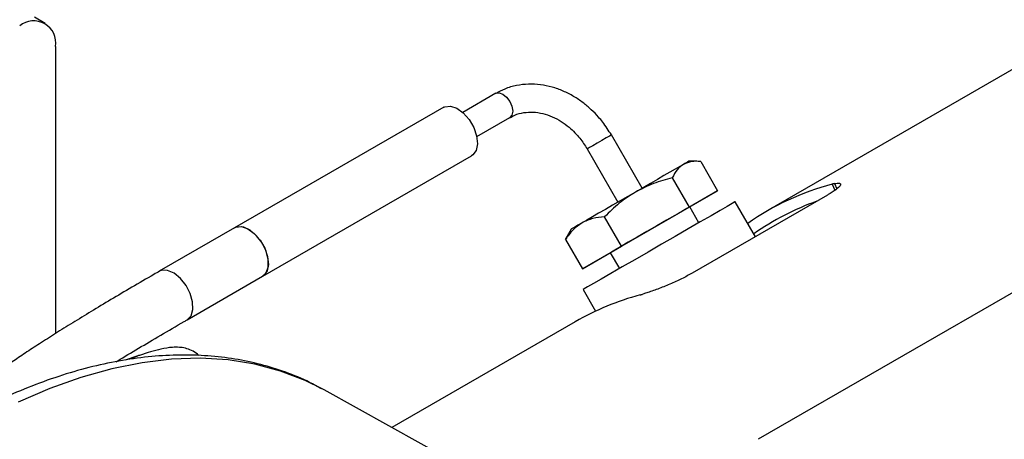
# Model space of a CAD drawing. Units: inches. Extents: x 0.3 to 16.7, y 0.3 to 10.7.
# Drawn here: x 2.8 to 3.2, y 3.5 to 3.6 of the extents above; entities that cross this region are included whole.
import ezdxf

# ---------------------------------------------------------------- set-up
doc = ezdxf.new("R2010")
doc.units = ezdxf.units.IN
doc.header["$MEASUREMENT"] = 0

msp = doc.modelspace()

# ---------------------------------------------------------------- linework, layer by layer
at = {"color": 7, "linetype": 'Continuous', "lineweight": 25}
for p, q in [((2.8574791724, 3.6289392306), (2.8541778421, 3.630845048)), ((2.8607158506, 3.6217854018), (2.8607158506, 3.5333313522)), ((3.1677873843, 3.6218289779), (3.0799210173, 3.5711048039)), ((2.9963303813, 3.6073755003), (2.9861404551, 3.6014929812)), ((2.9802580841, 3.6030693456), (2.9158807564, 3.5659051054)), ((2.9904461954, 3.5940343819), (3.0006361216, 3.5999169011)), ((3.0413876336, 3.5781267074), (3.0319149116, 3.594534003)), ((3.2423722835, 3.5961465124), (3.0770791125, 3.5007247959)), ((2.9245197714, 3.5510037423), (2.9888696165, 3.5881521172)), ((3.0244564932, 3.5902278831), (3.033929267, 3.5738205576)), ((3.0582553437, 3.5864301234), (3.0557723328, 3.5864301608)), ((3.0594202934, 3.586379059), (3.0646378326, 3.577342016)), ((3.0506686647, 3.5813279844), (3.0558862039, 3.5722909413)), ((3.0646378326, 3.577342016), (3.0525623561, 3.5703686657)), ((3.0558862039, 3.5722909413), (3.0646378326, 3.577342016)), ((3.0985274275, 3.5760223221), (3.0567691591, 3.5519157869)), ((3.0762953603, 3.56318801), (3.0700819151, 3.5739500127)), ((3.0525623561, 3.5703686657), (3.031735199, 3.5583443905)), ((3.0350590598, 3.5602665538), (3.0558862039, 3.5722909413)), ((3.0588929004, 3.5674917684), (3.0560637517, 3.5723919977)), ((3.0350590598, 3.5602665538), (3.0298415205, 3.5693035969)), ((2.9158802378, 3.5659045067), (2.8926730257, 3.552507388)), ((3.0195459161, 3.5655147694), (3.018303004, 3.5633620126)), ((3.017766044, 3.5623302466), (3.0183699474, 3.5633234228)), ((3.017766044, 3.5623302466), (3.0229835832, 3.5532932036)), ((3.0229835832, 3.5532932036), (3.0350590598, 3.5602665538)), ((3.031735199, 3.5583443905), (3.0229835832, 3.5532932036)), ((3.0315576123, 3.5582433715), (3.034386761, 3.5533431423)), ((2.9012845322, 3.5375901446), (2.9244916925, 3.5509872933)), ((3.0232006307, 3.5468830905), (3.0270436268, 3.540226826)), ((3.0207634585, 3.5369538722), (2.9643147215, 3.5043667099)), ((2.8860886436, 3.5264590527), (2.8822052533, 3.5251640323)), ((2.9434336623, 3.5159787827), (2.9427946667, 3.5163300029)), ((3.0442539745, 3.4599119865), (2.9434336623, 3.5159787827))]:
    msp.add_line(p, q, dxfattribs=at)
at = {"color": 8, "linetype": 'Continuous', "lineweight": 25}
for p, q in [((3.0999184213, 3.5793889895), (3.1007904483, 3.5775150692)), ((3.1006237704, 3.579561954), (3.1013795928, 3.5779243351))]:
    msp.add_line(p, q, dxfattribs=at)
at = {"color": 8, "linetype": 'Continuous', "lineweight": 25, "flags": 128}
for points in [[(2.9963302258, 3.6073753506), (2.9973180425, 3.6075673554), (2.9984832515, 3.6071623536), (2.9996485123, 3.6062220039), (3.000636329, 3.6048894901), (3.0012963773, 3.603367758), (3.0015281642, 3.6018884699), (3.0012963773, 3.6006766775), (3.000636329, 3.5999170209), (3.0006361216, 3.5999169011)], [(3.0319148986, 3.5945339954), (3.031861178, 3.5945030357), (3.0313400852, 3.5942022429), (3.0303387216, 3.5936243185), (3.0290096414, 3.5928569063), (3.0275550747, 3.5920171752), (3.0261965674, 3.5912327945), (3.025140822, 3.5906231711)], [(3.025140822, 3.5906231711), (3.0245486505, 3.5902811631), (3.0244565321, 3.5902278469)], [(2.9013000365, 3.5375992776), (2.9024508301, 3.538803881), (2.9030220526, 3.5406929963), (2.9029384123, 3.5430542856), (2.9022089316, 3.5456316474), (2.9009126879, 3.5481457838), (2.8991901532, 3.5503243483), (2.8972280277, 3.5519312109), (2.8952388084, 3.5527923832), (2.8934381818, 3.5528142797), (2.89269776, 3.5525214918)], [(2.9427946667, 3.5163300029), (2.9375675863, 3.518906247), (2.9300353409, 3.5217802161), (2.9221242509, 3.5238735787), (2.9138657917, 3.5251780385), (2.905292683, 3.5256884129), (2.896438941, 3.5254027827), (2.8873396708, 3.5243220128), (2.8780309626, 3.5224506506), (2.8685498403, 3.5197961775), (2.8589337942, 3.5163689789), (2.8492210405, 3.5121824942)], [(2.884323874, 3.5255891387), (2.8850220608, 3.5260055628), (2.886064713, 3.5264510452)]]:
    msp.add_lwpolyline(points, dxfattribs=at)
at = {"color": 7, "linetype": 'Continuous', "lineweight": 25, "flags": 128}
for points in [[(2.9802580841, 3.6030693456), (2.9806280616, 3.6032489274), (2.9823501815, 3.6034397736), (2.9843121774, 3.6027822172), (2.9863014485, 3.6013474942), (2.9881024381, 3.5992910601), (2.9895199681, 3.596835886), (2.9904003955, 3.5942479098), (2.9906483608, 3.5918075658), (2.9902370038, 3.5897793367), (2.9892108152, 3.5883831623), (2.9888696165, 3.5881521172)], [(3.0541104413, 3.5854713375), (3.0529804281, 3.5848191084), (3.0515882158, 3.5840155437), (3.0499577348, 3.5830742773), (3.0481167788, 3.5820115927), (3.0460969269, 3.5808454803), (3.0439326618, 3.5795960865), (3.041661124, 3.5782846132), (3.0393210483, 3.5769336027)], [(3.0393210483, 3.5769336027), (3.0369525567, 3.575566159), (3.034596147, 3.5742056634), (3.0322921487, 3.5728754005), (3.0300799577, 3.5715981762), (3.0279974663, 3.5703957492), (3.026080311, 3.5692886362), (3.0243612376, 3.5682961042), (3.0228697639, 3.5674347788)], [(3.0700819151, 3.5739500127), (3.0699586584, 3.5738790029), (3.0691552665, 3.5734155891), (3.0676282729, 3.5725342655), (3.0654267378, 3.5712635253), (3.0626213642, 3.5696441787), (3.0593024554, 3.5677281142), (3.0555765713, 3.5655772058), (3.0515634944, 3.5632603053), (3.0473921983, 3.5608521114), (3.0431968031, 3.5584299373), (3.039112129, 3.5560714424), (3.0352693792, 3.5538527991), (3.0317921994, 3.5518449198), (3.028792231, 3.5501126868), (3.0263659871, 3.5487115907), (3.0245914041, 3.5476866977), (3.0235255083, 3.547070883), (3.0232006307, 3.5468830905)], [(3.0560637517, 3.5723919977), (3.0559464452, 3.5723243605), (3.0551444598, 3.5718615963), (3.0536303649, 3.5709876098), (3.0514992475, 3.5697574042), (3.0488850461, 3.5682482969), (3.0459519822, 3.5665549723), (3.0428843964, 3.5647839144), (3.0398750165, 3.5630463339), (3.0371129149, 3.5614515149), (3.0347716336, 3.5600997194), (3.032998334, 3.5590756826), (3.0319044501, 3.5584438146), (3.0315576123, 3.5582433715)], [(3.0228697639, 3.5674347788), (3.0216312854, 3.5667195642), (3.0206670233, 3.5661626557), (3.0199935578, 3.5657736293), (3.0196223228, 3.5655590896), (3.0195459161, 3.5655147694)], [(2.9244916925, 3.5509872933), (2.925541734, 3.5520071905), (2.9261926559, 3.5538208358), (2.9261926559, 3.5561357567), (2.925541734, 3.5587010603), (2.9243104113, 3.5612386753), (2.9226321599, 3.5634737099), (2.9206888313, 3.565163821), (2.9186910303, 3.5661260232), (2.9168551948, 3.5662559081), (2.9158802378, 3.5659045067)], [(2.9158807564, 3.5659051054), (2.916250734, 3.5660846872), (2.9179728538, 3.5662755334), (2.9199348497, 3.5656179769), (2.9219241208, 3.564183254), (2.9237251104, 3.5621268199), (2.9251426404, 3.5596716458), (2.9260230678, 3.5570836696), (2.9262710331, 3.5546433255), (2.9258596761, 3.5526150965), (2.9248334875, 3.5512189221), (2.9244922888, 3.550987877)]]:
    msp.add_lwpolyline(points, dxfattribs=at)
at = {"color": 7, "linetype": 'Continuous', "lineweight": 25}
for centre, radius, start, end in [((2.8539803465, 3.622878039), 0.0068235527464325, 350.7857133326, 129.2038259956), ((3.9926927672, 1.9605822993), 1.876486389269568, 119.9533742604, 120.0119575074), ((3.1214809356, 3.4991022527), 0.0831318357938928, 105.0331188165, 124.8917863594), ((3.1224018477, 3.4975258112), 0.0812697323633691, 109.5330073008, 125.0107220591), ((3.06252962, 3.464411695), 0.0837065093644601, 105.0736525653, 119.9311875919)]:
    msp.add_arc(centre, radius, start, end, dxfattribs=at)
for points, knots in [([(3.0319133041308, 3.594536727358987), (3.031060390263088, 3.595891845913416), (3.029856389661069, 3.597804774776582), (3.027720336370468, 3.600358376741202), (3.025742087781224, 3.602405270761659), (3.023173001171395, 3.60456982890499), (3.02028312273828, 3.606512019726362), (3.017085216409154, 3.608144850208912), (3.013651607271867, 3.609368390646072), (3.010050522901916, 3.610104310849074), (3.006350779665155, 3.610293337171653), (3.002642154718459, 3.609857656306957), (2.999234540822584, 3.608913107714028), (2.997246886091206, 3.60781185502321), (2.996358654669982, 3.607319733717004)], [0, 0, 0, 0, 0.1069567363012529, 0.1509835632550875, 0.2237904843128242, 0.299291886892881, 0.3801602799349407, 0.4644614995012525, 0.5515059514318051, 0.6408478592823807, 0.732313584325068, 0.8259904808623305, 0.92223965256635, 1, 1, 1, 1]), ([(3.000680884506076, 3.599841375311598), (3.001153916248981, 3.600128716661929), (3.002436585443597, 3.600907869232419), (3.004855318710196, 3.601500844565425), (3.007781756417131, 3.601674587078764), (3.010767752609849, 3.601225813880047), (3.013689742455539, 3.600236099364649), (3.016412264675702, 3.598789633731704), (3.018749688106486, 3.597085907777605), (3.020645279708953, 3.595319471061873), (3.02260053807393, 3.593141126815502), (3.023732249852562, 3.591364863435553), (3.02445530054137, 3.590230008709618)], [0, 0, 0, 0, 0.0703190797961922, 0.1906766698029374, 0.3067005248630754, 0.418843947900097, 0.5276059815998823, 0.632240263630387, 0.728271020833477, 0.8071003427227649, 0.8767564032656793, 1, 1, 1, 1]), ([(3.054110441252103, 3.585471337544383), (3.053424287521243, 3.58496660062674), (3.052036742778128, 3.583945918197665), (3.051128017095158, 3.5822069942856), (3.050668664681622, 3.581327984358914)], [0, 0, 0, 0, 0.4945092648467462, 1, 1, 1, 1]), ([(3.059420293398052, 3.586379058993205), (3.058448576471255, 3.586421077071168), (3.056487322895789, 3.586505883770903), (3.054907519769151, 3.585818268816389), (3.054110441252103, 3.585471337544383)], [0, 0, 0, 0, 0.4954570581553692, 1, 1, 1, 1]), ([(3.050668664681622, 3.581327984358914), (3.048716394264911, 3.580803756939331), (3.044776051939424, 3.579745688614431), (3.041150363726496, 3.577876625395723), (3.039321048329334, 3.576933602740864)], [0, 0, 0, 0, 0.4954570581553692, 1, 1, 1, 1]), ([(3.100623770419523, 3.579561953996869), (3.101232740899245, 3.579649369416679), (3.10245066067129, 3.579824197214931), (3.102708406809466, 3.579219055059097), (3.101706241283658, 3.578082723722276), (3.100016463403785, 3.576897083753794), (3.098795534603246, 3.576179826553747), (3.098527427502148, 3.576022322079644)], [0, 0, 0, 0, 0.2367051236828984, 0.473402011882856, 0.7070363698633331, 0.935667313631703, 1, 1, 1, 1]), ([(3.100623770419523, 3.579561953996869), (3.100512454346179, 3.579537114629436), (3.10028952972604, 3.579487370631261), (3.100042232249838, 3.579421811851831), (3.099918421286618, 3.579388989456094)], [0, 0, 0, 0, 0.4993440081924761, 1, 1, 1, 1]), ([(3.039321048329334, 3.576933602740864), (3.037623197093576, 3.575844666547714), (3.034189805163544, 3.573642621598698), (3.031301517289914, 3.570760484497844), (3.029841520515991, 3.569303596869822)], [0, 0, 0, 0, 0.4945113375805325, 1, 1, 1, 1]), ([(3.02286976389408, 3.567434778771439), (3.021905120991437, 3.56676902535255), (3.019954425916398, 3.565422742793629), (3.0185008224734, 3.563368593562331), (3.017766043957213, 3.562330246596747)], [0, 0, 0, 0, 0.4945123997013515, 1, 1, 1, 1]), ([(3.029841520515991, 3.569303596869822), (3.028599904877912, 3.569189499773088), (3.026093936828439, 3.568959216205305), (3.023950969289382, 3.567945988936605), (3.02286976389408, 3.567434778771439)], [0, 0, 0, 0, 0.4954634750193258, 1, 1, 1, 1]), ([(2.892700378610115, 3.552518273606026), (2.892140140600158, 3.552196374454681), (2.889206053090146, 3.550510519045626), (2.884199687950142, 3.547580764663736), (2.877726269887676, 3.543754237976827), (2.871640265863787, 3.540093220612319), (2.86593482646388, 3.536601484431461), (2.86063768568308, 3.533294138410581), (2.855761718578902, 3.530181309222395), (2.851317157926753, 3.527270146849286), (2.847308778457434, 3.524565733200654), (2.843734989645476, 3.522068365838073), (2.840587209036681, 3.519773511524923), (2.837847470651513, 3.517668952655001), (2.835486015998113, 3.515728868945952), (2.833451115247477, 3.51390345004479), (2.831671508261989, 3.512083064648801), (2.830217874427861, 3.510303674907062), (2.829106423823001, 3.508351355022762), (2.828385197525701, 3.506586926776972), (2.82823540852752, 3.505287661535601), (2.828178106312205, 3.504790623852488)], [0, 0, 0, 0, 0.0146862763568861, 0.0769152025772423, 0.1390929292350946, 0.2011176424330939, 0.2628959743301308, 0.3243384100436855, 0.3853586747541455, 0.4458704123840099, 0.5057906302869726, 0.5650408860999588, 0.6235583764429509, 0.6813187702568168, 0.7383912255371586, 0.7950723315516695, 0.8522282880238774, 0.9113068012672035, 0.9521335076376699, 0.9816885346386388, 1, 1, 1, 1]), ([(3.056769159141388, 3.551915786877005), (3.055737115088903, 3.551351227365384), (3.053672622896561, 3.550221887294047), (3.04989417969186, 3.548513667286468), (3.046115358136387, 3.54699505107628), (3.043301298426662, 3.546000248693912), (3.041962353019163, 3.545589388288086), (3.041562809022661, 3.545466786718501)], [0, 0, 0, 0, 0.2218513088169508, 0.4437894814764468, 0.6698370680530451, 0.9014787185586515, 1, 1, 1, 1]), ([(3.040760862559023, 3.545238057725673), (3.040888384044519, 3.545273119844881), (3.041143761348238, 3.545343336008304), (3.041423004605401, 3.545425600582286), (3.041562809022661, 3.545466786718501)], [0, 0, 0, 0, 0.499345414173248, 1, 1, 1, 1]), ([(2.879412739398515, 3.524648196930109), (2.879564489543491, 3.524741429884558), (2.88170195468317, 3.526054655582191), (2.886239353058391, 3.528773303404565), (2.893073717152203, 3.532818757207819), (2.898136079370688, 3.535780272776041), (2.900990316779287, 3.53741814747073), (2.901303432944537, 3.537597825952279)], [0, 0, 0, 0, 0.0238160646191368, 0.3354593690550406, 0.6481113245698629, 0.9613970329470124, 1, 1, 1, 1]), ([(2.904865769828488, 3.526519970398062), (2.904738053752883, 3.52666395036624), (2.904058397480559, 3.527430156875461), (2.9025062513577, 3.528201033930937), (2.900558752302276, 3.528894954949982), (2.898561459167219, 3.529141165794239), (2.896098140802568, 3.52907942598845), (2.893459375919835, 3.528612259506833), (2.89008855373816, 3.527727983524827), (2.887691043372481, 3.52700629786763), (2.886223670847576, 3.526500222946997), (2.886065931596428, 3.526445821029522)], [0, 0, 0, 0, 0.0156945798165902, 0.083520571418249, 0.155466327377139, 0.2410393326082194, 0.3625371565207272, 0.5979198896354577, 0.7915249043431312, 0.9775893953894654, 1, 1, 1, 1]), ([(2.942676128681268, 3.516284672444149), (2.941446216944374, 3.516971339007895), (2.937900027211794, 3.518951196460279), (2.931634802779852, 3.521476215064996), (2.923950555076117, 3.523896422869551), (2.915943129013558, 3.525577759368421), (2.907656775467888, 3.526556932163864), (2.899107246289053, 3.526816584052514), (2.890321569222148, 3.526353502974813), (2.881328746328854, 3.525164498550955), (2.872161845608897, 3.52324888206687), (2.862857102100727, 3.520612019443925), (2.85345195492794, 3.5172631674747), (2.843984744589597, 3.51321617070806), (2.834492904501282, 3.508489369337253), (2.825012894586537, 3.503102924595654), (2.815579874379309, 3.497080521885775), (2.806227555290791, 3.490447905446719), (2.796987590884453, 3.483232228617023), (2.787891486114292, 3.475460230273379), (2.77896822807958, 3.467162641920628), (2.770247776579345, 3.458368849466957), (2.761758508504644, 3.449111181924579), (2.753527790546904, 3.439422917566497), (2.745583076426855, 3.429337736260503), (2.737950718412093, 3.418891005033652), (2.730656077921648, 3.408119154580552), (2.723723587974663, 3.397059297318124), (2.717176639651193, 3.385749574213194), (2.7110378779916, 3.374228649786915), (2.705328628215541, 3.362536065998968), (2.700068608485082, 3.350711836707755), (2.695276530382277, 3.338795965781423), (2.690970222772147, 3.326828498413931), (2.687164861293601, 3.314849765441833), (2.683875766595413, 3.302899937707508), (2.68111560040357, 3.291018888644245), (2.678896772381205, 3.279246388096885), (2.677229699005762, 3.267621657442174), (2.676123777296119, 3.25618373011868), (2.675586277682761, 3.244971517530904), (2.67562502700022, 3.23402358479291), (2.676243915457079, 3.223378944747118), (2.677446641188432, 3.213077392382921), (2.679234308388531, 3.203159357145617), (2.681604132180182, 3.193665442090316), (2.684550588518093, 3.184636768905973), (2.688063462599877, 3.176113277467788), (2.69212713336961, 3.168134733943297), (2.696721170437742, 3.160735919033851), (2.701822080323169, 3.153951351287867), (2.707395300879411, 3.147796680503744), (2.713433867673916, 3.142329690629603), (2.71897382111329, 3.138076629518999), (2.722653394637634, 3.135927288051352), (2.724026958949321, 3.13512495084731)], [0, 0, 0, 0, 0.0097568626211811, 0.0281318447588855, 0.0465307753865311, 0.065001172402996, 0.0835812852647934, 0.1022961531249233, 0.1211561656729868, 0.1401580066417435, 0.1592861548756875, 0.1785188493930994, 0.1978308509788953, 0.2171981386349848, 0.2365992334623105, 0.2560172787445912, 0.2754382254787617, 0.2948523724600995, 0.3142550645378859, 0.3336438080838339, 0.3530177003681219, 0.372377032078088, 0.3917227196885328, 0.4110559857437937, 0.4303793754968467, 0.4496942290614232, 0.4690031307913836, 0.4883079235349749, 0.5076114277286629, 0.5269156409420578, 0.5462222938113651, 0.5655335006958078, 0.5848517739555594, 0.6041794887682703, 0.6235188377726777, 0.6428720915330802, 0.6622412217119502, 0.6816278474633489, 0.7010333268826681, 0.7204583321684944, 0.7399020556898097, 0.7593622589528444, 0.7788344911514283, 0.7983099382683865, 0.8177740813992747, 0.837209249550454, 0.8565933372657518, 0.8759003600193482, 0.8951021815995726, 0.9141734348965702, 0.9330958102326748, 0.9518626934077565, 0.970483070687403, 0.9889814946144935, 1, 1, 1, 1])]:
    msp.add_open_spline(points, degree=3, knots=knots, dxfattribs=at)

doc.saveas('drawing.dxf')
